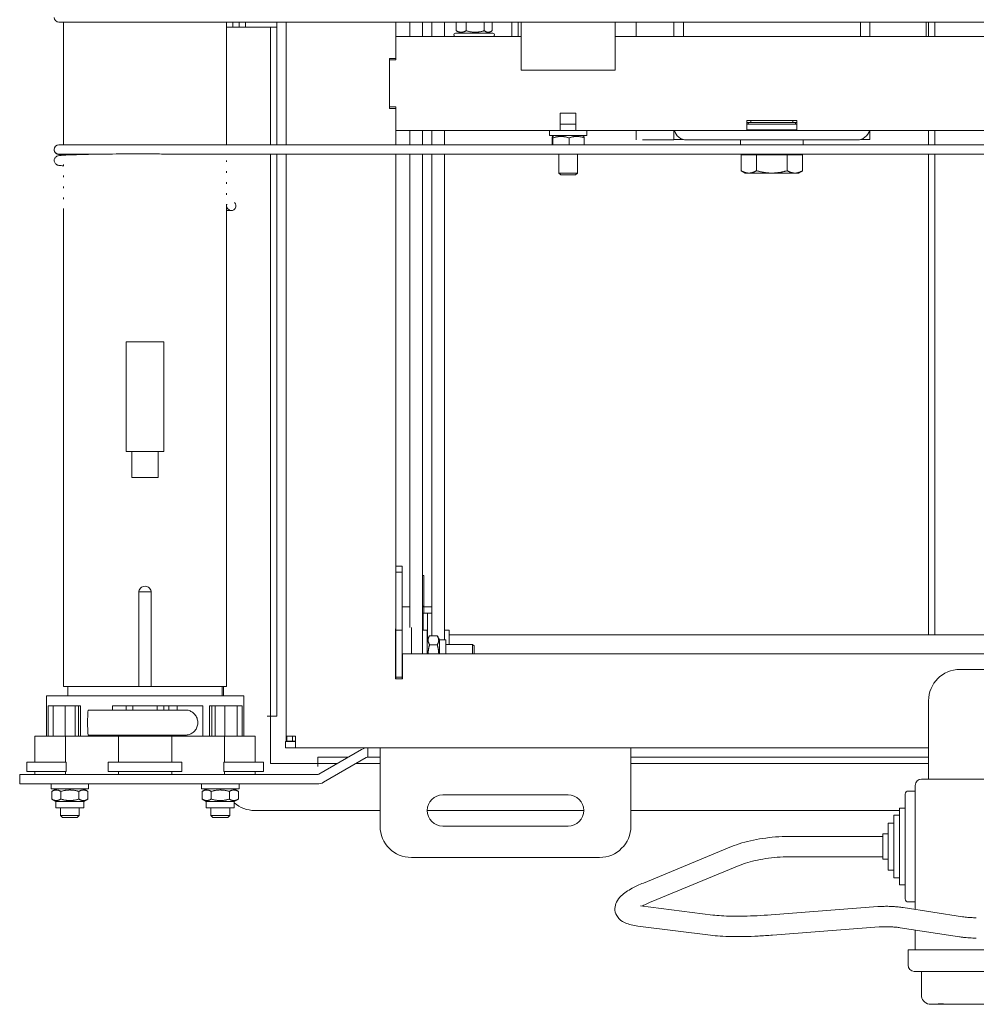
# Model space of a CAD drawing. Units: millimetres. Extents: x -1091 to 1638, y -610 to 1443.
# Drawn here: x 0 to 305, y 750 to 1064 of the extents above; entities that cross this region are included whole.
import ezdxf

# ---------------------------------------------------------------- set-up
doc = ezdxf.new("R2010")
doc.units = ezdxf.units.MM
doc.layers.add('Visible Edges(Audipack-ISO)', color=7, linetype='Continuous', lineweight=18)

# ---------------------------------------------------------------- blocks, each defined once
blk = doc.blocks.new('PCL-5050-4_presentation_Sheet_VIEW11')
at = {"layer": 'Visible Edges(Audipack-ISO)'}
for p, q in [((-333.05, -15.85), (-305.95, -15.85)), ((-331.55, -15.85), (-331.55, -55.05)), ((-305.95, -15.85), (194.45, -15.85)), ((-279.55, -17.45), (-279.55, -15.85)), ((-279.55, -15.85), (-279.55, -55.05)), ((-279.55, -17.45), (-277.55, -17.45)), ((-279.55, -17.45), (-279.55, -17.45)), ((-277.55, -17.45), (-277.55, -15.85)), ((-277.55, -17.45), (-275.55, -17.45)), ((-275.55, -15.85), (-275.55, -17.45)), ((-275.55, -17.45), (-273.55, -17.45)), ((-273.55, -15.85), (-273.55, -17.45)), ((-273.25, -17.45), (-273.55, -17.45)), ((-273.25, -17.45), (-264.42, -17.45)), ((-265.55, -17.45), (-265.55, -27.45)), ((-264.42, -17.45), (-263.55, -17.45)), ((-263.55, -15.85), (-263.55, -17.45)), ((-263.55, -27.45), (-263.55, -17.45)), ((-260.55, -15.85), (-260.55, -55.05)), ((-225.55, -27.45), (-225.55, -15.85)), ((-221.05, -15.85), (-221.05, -20.45)), ((-217.05, -15.85), (-217.05, -20.45)), ((-214.05, -20.45), (-214.05, -15.85)), ((-210.05, -20.45), (-210.05, -15.85)), ((-206.3, -15.85), (-206.3, -18.65)), ((-204.95, -19.45), (-206.1, -18.78)), ((-203.07, -15.85), (-203.07, -18.65)), ((-197.31, -15.85), (-197.31, -18.65)), ((-196.15, -19.45), (-194.99, -18.78)), ((-194.79, -15.85), (-194.79, -18.65)), ((-188.55, -17.85), (-188.55, -15.85)), ((-188.55, -20.45), (-188.55, -17.85)), ((-186.55, -17.85), (-186.55, -15.85)), ((-186.55, -17.85), (-186.55, -20.45)), ((-185.55, -31.25), (-185.55, -15.85)), ((-155.55, -15.85), (-155.55, -31.25)), ((-148.8, -20.45), (-148.8, -15.85)), ((-136.8, -20.45), (-136.8, -15.85)), ((-133.8, -15.85), (-133.8, -20.45)), ((-77.3, -20.45), (-77.3, -15.85)), ((-74.3, -15.85), (-74.3, -20.45)), ((-56.3, -17.34), (-56.3, -15.85)), ((-56.3, -17.34), (-56.3, -20.45)), ((-55.55, -15.85), (-55.55, -20.45)), ((-53.55, -15.85), (-53.55, -20.45)), ((-225.55, -20.45), (-185.55, -20.45)), ((-206.55, -19.45), (-194.55, -19.45)), ((-155.55, -20.45), (194.45, -20.45)), ((-225.55, -27.95), (-225.55, -23.45)), ((-265.55, -55.05), (-265.55, -27.45)), ((-263.55, -55.05), (-263.55, -27.45)), ((-227.55, -43.45), (-227.55, -27.45)), ((-227.55, -27.45), (-225.55, -27.45)), ((-227.55, -42.95), (-227.55, -27.95)), ((-227.55, -27.95), (-225.55, -27.95)), ((-155.55, -31.25), (-185.55, -31.25)), ((-225.55, -42.95), (-227.55, -42.95)), ((-225.55, -43.45), (-227.55, -43.45)), ((-225.55, -47.45), (-225.55, -42.95)), ((-225.55, -55.05), (-225.55, -43.45)), ((-173.05, -44.95), (-168.05, -44.95)), ((-173.05, -47.45), (-173.05, -44.95)), ((-168.05, -44.95), (-168.05, -47.45)), ((-173.05, -47.45), (-173.05, -50.45)), ((-173.05, -48.45), (-168.05, -48.45)), ((-168.05, -50.45), (-168.05, -47.45)), ((-113.55, -47.45), (-113.55, -47.25)), ((-113.55, -47.25), (-97.55, -47.25)), ((-113.55, -47.45), (-113.55, -50.3)), ((-113.55, -47.95), (-113, -47.95)), ((-113.55, -48.4), (-97.55, -48.4)), ((-113.1, -48.2), (-113.1, -48.15)), ((-112.85, -47.9), (-98.24, -47.9)), ((-112.28, -47.9), (-112.28, -47.25)), ((-98.82, -47.9), (-98.82, -47.25)), ((-98.09, -47.95), (-97.55, -47.95)), ((-97.99, -48.2), (-97.99, -48.15)), ((-97.55, -47.25), (-97.55, -47.45)), ((-97.55, -50.3), (-97.55, -47.45)), ((-173.05, -50.45), (-225.55, -50.45)), ((-221.05, -50.45), (-221.05, -55.05)), ((-217.05, -50.45), (-217.05, -55.05)), ((-214.05, -55.05), (-214.05, -50.45)), ((-210.05, -55.05), (-210.05, -50.45)), ((-176.55, -52.05), (-176.55, -50.45)), ((-176.55, -52.05), (-164.55, -52.05)), ((-175.68, -52.81), (-175.68, -55.05)), ((-175, -52.05), (-175.55, -52.37)), ((-175.4, -52.81), (-175.4, -55.05)), ((-168.05, -50.45), (-173.05, -50.45)), ((-170.26, -52.81), (-170.26, -55.05)), ((-111.98, -50.45), (-168.05, -50.45)), ((-166.1, -52.05), (-165.54, -52.37)), ((-165.41, -52.81), (-165.41, -55.05)), ((-164.55, -52.05), (-164.55, -50.45)), ((-148.8, -53.45), (-148.8, -50.45)), ((-136.8, -50.45), (-136.8, -51.4)), ((-136.8, -51.4), (-136.8, -53.35)), ((-136.8, -53.35), (-136.8, -53.45)), ((-136.8, -53.35), (-133.8, -53.35)), ((-133.8, -53.32), (-133.8, -53.35)), ((-97.55, -50.3), (-113.55, -50.3)), ((-111.98, -50.45), (-99.11, -50.45)), ((194.45, -50.45), (-99.11, -50.45)), ((-77.3, -53.32), (-77.3, -53.35)), ((-77.3, -53.35), (-74.3, -53.35)), ((-74.3, -50.45), (-74.3, -53.35)), ((-55.55, -50.45), (-55.55, -55.05)), ((-53.55, -50.45), (-53.55, -55.05)), ((-305.71, -55.05), (-333.05, -55.05)), ((194.45, -55.05), (-305.71, -55.05)), ((-136.8, -53.45), (-146.8, -53.45)), ((-129.75, -53.45), (-132.8, -53.45)), ((-129.75, -53.45), (-122.6, -53.45)), ((-116.27, -53.45), (-122.6, -53.45)), ((-116.27, -53.45), (-94.82, -53.45)), ((-115.55, -55.05), (-115.55, -53.45)), ((-95.55, -55.05), (-95.55, -53.45)), ((-88.49, -53.45), (-94.82, -53.45)), ((-88.49, -53.45), (-81.34, -53.45)), ((-78.3, -53.45), (-81.34, -53.45)), ((-333.05, -58.05), (-322.7, -58.05)), ((-331.55, -58.05), (-331.55, -58.36)), ((194.45, -58.05), (-297.69, -58.05)), ((-265.55, -237.35), (-265.55, -58.05)), ((-263.55, -237.35), (-263.55, -58.05)), ((-260.55, -58.05), (-260.55, -243.75)), ((-225.55, -209.45), (-225.55, -58.05)), ((-221.05, -58.05), (-221.05, -209.05)), ((-217.05, -58.05), (-217.05, -216.52)), ((-214.05, -211.67), (-214.05, -58.05)), ((-210.05, -213), (-210.05, -58.05)), ((-173.55, -58.05), (-173.55, -64.03)), ((-167.55, -58.05), (-167.55, -64.03)), ((-115.36, -58.25), (-110.45, -58.25)), ((-115.36, -58.25), (-115.36, -63.29)), ((-113.25, -58.25), (-113.25, -58.05)), ((-110.45, -58.25), (-100.64, -58.25)), ((-110.45, -58.25), (-110.45, -63.29)), ((-100.64, -58.25), (-100.64, -63.29)), ((-100.64, -58.25), (-95.73, -58.25)), ((-97.85, -58.25), (-97.85, -58.05)), ((-95.73, -58.25), (-95.73, -63.29)), ((-55.55, -58.05), (-55.55, -211.45)), ((-53.55, -58.05), (-53.55, -211.45)), ((-331.55, -61.36), (-331.55, -61.86)), ((-279.55, -59.98), (-279.55, -60.48)), ((-331.55, -64.86), (-331.55, -65.36)), ((-279.55, -63.48), (-279.55, -63.98)), ((-172.93, -64.65), (-173.55, -64.03)), ((-173.55, -64.03), (-167.55, -64.03)), ((-168.16, -64.65), (-172.93, -64.65)), ((-168.16, -64.65), (-167.55, -64.03)), ((-114.05, -64.05), (-115.36, -63.29)), ((-114.05, -64.05), (-112.91, -64.05)), ((-112.91, -64.05), (-105.55, -64.05)), ((-105.55, -64.05), (-98.18, -64.05)), ((-98.18, -64.05), (-97.05, -64.05)), ((-97.05, -64.05), (-95.73, -63.29)), ((-331.55, -68.36), (-331.55, -68.86)), ((-279.55, -66.98), (-279.55, -67.48)), ((-331.55, -71.86), (-331.55, -72.36)), ((-279.55, -70.48), (-279.55, -70.98)), ((-331.55, -75.37), (-331.55, -227.89)), ((-279.55, -73.98), (-279.55, -227.89)), ((-311.55, -117.89), (-311.55, -152.89)), ((-299.55, -117.89), (-311.55, -117.89)), ((-299.55, -117.89), (-299.55, -152.89)), ((-299.55, -152.89), (-311.55, -152.89)), ((-309.75, -152.89), (-309.75, -161.19)), ((-301.35, -152.89), (-301.35, -161.19)), ((-301.35, -161.19), (-309.75, -161.19)), ((-223.55, -189.45), (-225.55, -189.45)), ((-225.55, -191.45), (-223.55, -191.45)), ((-223.55, -191.45), (-223.55, -189.45)), ((-223.55, -191.45), (-223.55, -209.95)), ((-217.05, -192.45), (-216.55, -192.45)), ((-216.55, -192.45), (-216.55, -202.27)), ((-307.55, -227.89), (-307.55, -197.89)), ((-303.56, -197.69), (-307.54, -197.69)), ((-303.55, -197.89), (-303.55, -227.89)), ((-223.55, -202.45), (-221.05, -202.45)), ((-216.55, -202.27), (-217.05, -202.27)), ((-216.55, -202.27), (-216.55, -204.45)), ((-214.05, -202.45), (-216.55, -202.45)), ((-216.85, -204.45), (-215.45, -204.45)), ((-216.85, -204.45), (-216.85, -209.95)), ((-215.45, -204.45), (-215.45, -212.82)), ((-215.45, -204.45), (-214.05, -204.45)), ((-215.45, -204.45), (-215.45, -212.82)), ((-225.65, -209.45), (-225.55, -209.45)), ((-225.65, -225.45), (-225.65, -209.45)), ((-225.56, -209.45), (-225.56, -212.45)), ((-225.55, -209.95), (-225.55, -209.45)), ((-225.55, -209.95), (-225.55, -224.95)), ((-223.55, -209.95), (-225.55, -209.95)), ((-223.55, -224.95), (-223.55, -209.95)), ((-220.55, -209.05), (-220.55, -217.45)), ((-215.55, -209.95), (-217.05, -209.95)), ((-215.55, -209.95), (-215.55, -217.45)), ((-208.55, -209.95), (-210.05, -209.95)), ((-208.55, -209.95), (-208.55, -214.45)), ((-225.55, -212.45), (-225.65, -212.45)), ((-215.55, -213), (-214.78, -211.67)), ((-214.78, -211.67), (-212.31, -211.67)), ((-211.55, -213), (-212.31, -211.67)), ((-211.55, -213), (-209.55, -213)), ((-211.55, -213), (-211.55, -217.45)), ((-209.55, -213), (-209.55, -217.45)), ((247.45, -211.45), (-208.55, -211.45)), ((-217.05, -217.45), (-217.05, -216.52)), ((-214.78, -214.56), (-212.31, -214.56)), ((-209.55, -214.45), (-201.05, -214.45)), ((-200.55, -214.95), (-201.05, -214.45)), ((-201.05, -217.45), (-201.05, -214.45)), ((-200.55, -214.95), (-200.55, -217.45)), ((-223.45, -217.45), (-223.45, -225.45)), ((262.35, -217.45), (-223.45, -217.45)), ((-225.55, -222.45), (-225.65, -222.45)), ((-225.56, -222.45), (-225.56, -225.45)), ((-45.55, -222.45), (84.45, -222.45)), ((-223.45, -225.45), (-225.65, -225.45)), ((-225.55, -224.95), (-223.55, -224.95)), ((-225.55, -225.45), (-225.55, -224.95)), ((-223.55, -224.95), (-223.55, -225.45)), ((-307.55, -227.89), (-331.55, -227.89)), ((-330.15, -230.89), (-330.15, -227.89)), ((-307.55, -227.89), (-303.55, -227.89)), ((-279.55, -227.89), (-303.55, -227.89)), ((-280.95, -230.89), (-280.95, -227.89)), ((-280.55, -230.89), (-280.55, -227.89)), ((-337.05, -230.89), (-337.05, -243.69)), ((-274.05, -230.89), (-337.05, -230.89)), ((-274.05, -230.89), (-274.05, -243.69)), ((-55.55, -254.45), (-55.55, -232.45)), ((-334.91, -234.09), (-336.49, -234.09)), ((-336.49, -243.69), (-336.49, -234.09)), ((-334.91, -234.09), (-331.01, -234.09)), ((-334.91, -234.09), (-334.91, -243.69)), ((-331.01, -234.09), (-331.01, -243.69)), ((-331.01, -234.09), (-330.67, -234.09)), ((-326.13, -234.09), (-330.67, -234.09)), ((-327.89, -234.09), (-327.89, -243.69)), ((-326.84, -234.09), (-326.84, -243.69)), ((-326.13, -234.09), (-326.13, -243.69)), ((-309.45, -234.09), (-315.9, -234.09)), ((-315.9, -235.39), (-315.9, -234.09)), ((-311.55, -234.09), (-311.55, -235.39)), ((-309.45, -234.09), (-301.65, -234.09)), ((-309.45, -234.09), (-309.45, -235.39)), ((-301.65, -234.09), (-301.65, -235.39)), ((-287.09, -234.09), (-301.65, -234.09)), ((-299.55, -234.09), (-299.55, -235.39)), ((-297.92, -235.39), (-297.92, -234.09)), ((-295.33, -235.39), (-295.33, -234.09)), ((-287.09, -234.09), (-287.09, -243.69)), ((-280.43, -234.09), (-284.96, -234.09)), ((-284.96, -243.69), (-284.96, -234.09)), ((-284.25, -234.09), (-284.25, -243.69)), ((-283.2, -234.09), (-283.2, -243.69)), ((-280.43, -234.09), (-280.09, -234.09)), ((-280.09, -234.09), (-276.19, -234.09)), ((-280.09, -234.09), (-280.09, -243.69)), ((-276.19, -234.09), (-276.19, -243.69)), ((-274.61, -234.09), (-276.19, -234.09)), ((-274.61, -234.09), (-274.61, -243.69)), ((-266.56, -237.35), (-266.55, -237.35)), ((-266.56, -237.36), (-266.56, -237.35)), ((-265.55, -237.36), (-266.56, -237.36)), ((-266.55, -237.35), (-265.55, -237.35)), ((-265.55, -237.35), (-263.55, -237.35)), ((-265.55, -252.45), (-265.55, -237.36)), ((-340.7, -251.99), (-340.7, -243.69)), ((-340.7, -243.69), (-330.95, -243.69)), ((-330.95, -243.69), (-330.95, -251.99)), ((-330.95, -243.69), (-314.05, -243.69)), ((-315.9, -243.69), (-315.9, -243.39)), ((-314.05, -243.69), (-297.04, -243.69)), ((-314.05, -243.69), (-314.05, -251.99)), ((-311.55, -243.39), (-311.55, -243.69)), ((-309.45, -243.39), (-309.45, -243.69)), ((-301.65, -243.39), (-301.65, -243.69)), ((-299.55, -243.39), (-299.55, -243.69)), ((-297.92, -243.69), (-297.92, -243.39)), ((-297.04, -251.99), (-297.04, -243.69)), ((-297.04, -243.69), (-280.15, -243.69)), ((-295.33, -243.69), (-295.33, -243.39)), ((-280.15, -243.69), (-270.4, -243.69)), ((-280.15, -243.69), (-280.15, -251.99)), ((-270.4, -251.99), (-270.4, -243.69)), ((-260.55, -244.45), (-260.55, -243.75)), ((-260.55, -243.75), (-257.55, -243.75)), ((-260.55, -245.35), (-260.55, -244.45)), ((-260.55, -244.45), (-260.36, -244.45)), ((-260.36, -245.35), (-260.36, -243.75)), ((-258.48, -245.35), (-258.48, -243.75)), ((-257.55, -243.75), (-257.54, -243.75)), ((-257.54, -243.75), (-257.54, -244.45)), ((-257.54, -244.45), (-257.54, -247.45)), ((-260.74, -245.45), (-260.74, -247.45)), ((-257.54, -245.45), (-260.74, -245.45)), ((-257.54, -247.45), (-260.74, -247.45)), ((-260.36, -245.35), (-260.55, -245.35)), ((-258.48, -245.35), (-260.36, -245.35)), ((-257.54, -245.35), (-258.48, -245.35)), ((-258.41, -245.39), (-258.37, -245.35)), ((-258.41, -245.39), (-258.41, -245.45)), ((-234.47, -247.45), (-257.54, -247.45)), ((-236.47, -247.98), (-250.12, -255.86)), ((-234.47, -247.45), (-234.46, -247.45)), ((-234.46, -247.45), (-230.55, -247.45)), ((-234.46, -250.45), (-234.46, -247.45)), ((-230.55, -247.45), (-230.55, -251.45)), ((-230.55, -247.45), (-150.55, -247.45)), ((-150.55, -247.45), (-150.55, -251.45)), ((-55.55, -247.45), (-150.55, -247.45)), ((-250.45, -252.45), (-250.45, -250.45)), ((-240.74, -250.45), (-250.45, -250.45)), ((-248.62, -258.46), (-234.97, -250.58)), ((-234.46, -250.45), (-234.47, -250.45)), ((-230.55, -250.45), (-234.46, -250.45)), ((-55.55, -250.45), (-150.55, -250.45)), ((-343.3, -251.99), (-343.3, -254.99)), ((-330.72, -251.99), (-343.3, -251.99)), ((-330.72, -254.99), (-330.72, -251.99)), ((-293.77, -251.99), (-317.32, -251.99)), ((-317.32, -251.99), (-317.32, -254.99)), ((-293.77, -254.99), (-293.77, -251.99)), ((-267.8, -251.99), (-280.37, -251.99)), ((-280.37, -251.99), (-280.37, -254.99)), ((-267.8, -251.99), (-267.8, -254.99)), ((-250.46, -252.45), (-265.55, -252.45)), ((-250.46, -253.46), (-250.46, -252.45)), ((-250.45, -253.46), (-250.46, -253.46)), ((-244.21, -252.45), (-250.45, -252.45)), ((-250.45, -253.45), (-250.45, -252.45)), ((-250.45, -253.45), (-250.45, -253.46)), ((-230.55, -252.45), (-238.21, -252.45)), ((-230.55, -272.45), (-230.55, -251.45)), ((-150.55, -251.45), (-150.55, -272.45)), ((-55.55, -252.45), (-150.55, -252.45)), ((-55.55, -254.45), (-55.55, -257.45)), ((-345.55, -255.99), (-345.55, -258.99)), ((-345.55, -255.99), (-335.55, -255.99)), ((-330.72, -254.99), (-343.3, -254.99)), ((-340.7, -254.99), (-340.7, -255.99)), ((-335.55, -255.99), (-330.75, -255.99)), ((-330.95, -254.99), (-330.95, -255.99)), ((-330.75, -255.99), (-314.05, -255.99)), ((-293.77, -254.99), (-317.32, -254.99)), ((-314.05, -254.99), (-314.05, -255.99)), ((-297.04, -255.99), (-314.05, -255.99)), ((-297.04, -255.99), (-297.04, -254.99)), ((-297.04, -255.99), (-280.34, -255.99)), ((-267.8, -254.99), (-280.37, -254.99)), ((-280.34, -255.99), (-250.62, -255.99)), ((-280.15, -254.99), (-280.15, -255.99)), ((-270.4, -254.99), (-270.4, -255.99)), ((-57.8, -257.45), (-55.55, -257.45)), ((-27.26, -257.45), (-55.55, -257.45)), ((-335.55, -258.99), (-345.55, -258.99)), ((-335.55, -258.99), (-335.55, -260.59)), ((-335.55, -258.99), (-250.62, -258.99)), ((-323.55, -260.59), (-335.55, -260.59)), ((-334, -260.59), (-335.32, -261.36)), ((-325.1, -260.59), (-323.77, -261.36)), ((-323.55, -258.99), (-323.55, -260.59)), ((-287.55, -258.99), (-287.55, -260.59)), ((-275.55, -260.59), (-287.55, -260.59)), ((-286, -260.59), (-287.32, -261.36)), ((-277.1, -260.59), (-275.77, -261.36)), ((-275.55, -258.99), (-275.55, -260.59)), ((-59.8, -259.45), (-59.8, -299.03)), ((-335.32, -261.36), (-335.32, -263.83)), ((-334, -264.59), (-335.32, -263.83)), ((-332.43, -261.36), (-332.43, -263.83)), ((-326.66, -261.36), (-326.66, -263.83)), ((-325.1, -264.59), (-323.77, -263.83)), ((-323.77, -261.36), (-323.77, -263.83)), ((-287.32, -261.36), (-287.32, -263.83)), ((-286, -264.59), (-287.32, -263.83)), ((-284.43, -261.36), (-284.43, -263.83)), ((-278.66, -261.36), (-278.66, -263.83)), ((-277.1, -264.59), (-275.77, -263.83)), ((-275.77, -261.36), (-275.77, -263.83)), ((-210.55, -262.45), (-170.55, -262.45)), ((-63, -295.65), (-63, -262.25)), ((-59.8, -261.25), (-62, -261.25)), ((-334, -264.59), (-334, -266.59)), ((-325.1, -264.59), (-334, -264.59)), ((-325.1, -266.59), (-334, -266.59)), ((-332.55, -266.59), (-332.55, -269.08)), ((-326.55, -266.59), (-326.55, -269.08)), ((-325.1, -264.59), (-325.1, -266.59)), ((-286, -264.59), (-286, -266.59)), ((-277.1, -264.59), (-286, -264.59)), ((-277.1, -266.59), (-286, -266.59)), ((-284.55, -266.59), (-284.55, -269.08)), ((-278.55, -266.59), (-278.55, -269.08)), ((-277.1, -264.59), (-277.1, -266.59)), ((-63, -266.75), (-64.8, -266.75)), ((-64.8, -291.15), (-64.8, -266.75)), ((-331.93, -269.69), (-332.55, -269.08)), ((-332.55, -269.08), (-326.55, -269.08)), ((-327.16, -269.69), (-331.93, -269.69)), ((-327.16, -269.69), (-326.55, -269.08)), ((-283.93, -269.69), (-284.55, -269.08)), ((-284.55, -269.08), (-278.55, -269.08)), ((-279.16, -269.69), (-283.93, -269.69)), ((-279.16, -269.69), (-278.55, -269.08)), ((-230.55, -267.45), (-270.55, -267.45)), ((-165.55, -267.45), (-215.55, -267.45)), ((-64.8, -267.45), (-150.55, -267.45)), ((-64.8, -268.95), (-66.6, -268.95)), ((-66.6, -288.95), (-66.6, -268.95)), ((-170.55, -272.45), (-210.55, -272.45)), ((-66.6, -271.45), (-68.4, -271.45)), ((-68.4, -286.45), (-68.4, -271.45)), ((-99.12, -275.7), (-70.2, -275.7)), ((-68.4, -274.95), (-70.2, -274.95)), ((-70.2, -282.95), (-70.2, -274.95)), ((-146.51, -290.59), (-118.42, -278.99)), ((-160.55, -282.45), (-220.55, -282.45)), ((-99.12, -282.2), (-70.2, -282.2)), ((-144.03, -296.6), (-115.94, -285)), ((-68.4, -282.95), (-70.2, -282.95)), ((-66.6, -286.45), (-68.4, -286.45)), ((-64.8, -288.95), (-66.6, -288.95)), ((-63, -291.15), (-64.8, -291.15)), ((-124.35, -300.81), (-147.48, -297.88)), ((-71.77, -298.14), (-105.82, -300.75)), ((-44.73, -301.34), (-63.63, -298.44)), ((-59.8, -296.65), (-62, -296.65)), ((-125.17, -307.26), (-148.3, -304.33)), ((-71.27, -304.62), (-105.32, -307.23)), ((-45.71, -307.76), (-64.62, -304.87)), ((-59.8, -305.61), (-59.8, -311.95)), ((-62.1, -311.95), (-62.1, -316.8)), ((-62.1, -311.95), (-55.6, -311.95)), ((5.2, -311.95), (-55.6, -311.95)), ((-55.6, -318.8), (-60.1, -318.8)), ((-57.85, -318.8), (-57.85, -326.3)), ((-55.6, -318.8), (14.28, -318.8)), ((-55.01, -329.28), (-55.01, -329.3)), ((-49.02, -329.3), (-55.01, -329.3)), ((-49.02, -329.3), (87.93, -329.3))]:
    blk.add_line(p, q, dxfattribs=at)
for centre, radius, start, end in [((-333.05, -14.35), 1.5, 180, 270), ((-333.05, -56.55), 1.5, 90, 180), ((-333.05, -56.55), 1.5, 180, 270), ((-234.47, -251.45), 4, 90, 120), ((-250.62, -254.99), 1, 270, 300), ((-250.62, -254.99), 4, 270, 300), ((-54.85, -326.3), 3, 180, 259.5181)]:
    blk.add_arc(centre, radius, start, end, dxfattribs=at)
at = {"layer": 'Visible Edges(Audipack-ISO)', "extrusion": (0, 0, -1)}
for centre, radius, start, end in [((206.55, -19.95), 0.5, 270, 90), ((194.55, -19.95), 0.5, 90, 270), ((112.85, -48.15), 0.25, 0, 90), ((112.85, -48.2), 0.25, 306.4644, 360), ((98.24, -48.15), 0.25, 90, 180), ((98.24, -48.2), 0.25, 180, 233.5356), ((132.8, -49.45), 4, 270, 345.5225), ((78.3, -49.45), 4, 194.4775, 270), ((278.05, -74.48), 1.5, 133.3349, 19.6875), ((45.55, -232.45), 10, 360, 90), ((234.47, -251.45), 1, 60, 90), ((57.8, -259.45), 2, 0, 90), ((210.55, -267.45), 5, 270, 90), ((170.55, -267.45), 5, 90, 270), ((62, -262.25), 1, 0, 90), ((270.55, -257.45), 10, 270, 310.9337), ((220.55, -272.45), 10, 270, 0), ((160.55, -272.45), 10, 180, 270), ((62, -295.65), 1, 270, 0), ((60.1, -316.8), 2, 270, 0)]:
    blk.add_arc(centre, radius, start, end, dxfattribs=at)
at = {"layer": 'Visible Edges(Audipack-ISO)'}
blk.add_ellipse((-323.68, -239.39), major_axis=(0, 4), ratio=0.050157, start_param=0, end_param=3.141593, dxfattribs=at)
for points, weights in [([(-206.3, -18.65), (-204.69, -19.49), (-203.07, -18.65)], [1, 1.15470053838, 1]), ([(-206.1, -18.78), (-206.2, -18.72), (-206.3, -18.65)], [1.02027507124, 1.01090644385, 1]), ([(-203.07, -18.65), (-200.19, -19.49), (-197.31, -18.65)], [1, 1.15470053838, 1]), ([(-197.31, -18.65), (-196.05, -19.49), (-194.79, -18.65)], [1, 1.15470053838, 1]), ([(-175.4, -52.81), (-175.54, -51.98), (-175.68, -52.81)], [1, 1.15470053838, 1]), ([(-170.26, -52.81), (-172.83, -51.98), (-175.4, -52.81)], [1, 1.15470053838, 1]), ([(-165.41, -52.81), (-167.84, -51.98), (-170.26, -52.81)], [1, 1.15470053838, 1]), ([(-165.54, -52.37), (-165.48, -52.4), (-165.41, -52.81)], [1.07671564471, 1.07034395958, 1]), ([(-115.36, -63.29), (-114.05, -64.05), (-112.91, -64.05)], [1, 1.0379548493, 1]), ([(-112.91, -64.05), (-111.77, -64.05), (-110.45, -63.29)], [1, 1.0379548493, 1]), ([(-110.45, -63.29), (-107.82, -64.05), (-105.55, -64.05)], [1, 1.0379548493, 1]), ([(-105.55, -64.05), (-103.27, -64.05), (-100.64, -63.29)], [1, 1.0379548493, 1]), ([(-100.64, -63.29), (-99.32, -64.05), (-98.18, -64.05)], [1, 1.0379548493, 1]), ([(-98.18, -64.05), (-97.05, -64.05), (-95.73, -63.29)], [1, 1.0379548493, 1]), ([(-214.78, -211.67), (-215.61, -213.12), (-214.78, -214.56)], [1, 1.15470053838, 1]), ([(-212.31, -214.56), (-211.48, -213.12), (-212.31, -211.67)], [1, 1.15470053838, 1]), ([(-214.78, -214.56), (-215.23, -216.11), (-215.23, -217.45)], [1, 1.07735026919, 1.07735026919]), ([(-211.86, -217.45), (-211.86, -216.11), (-212.31, -214.56)], [1.07735026919, 1.07735026919, 1]), ([(-332.43, -261.36), (-333.88, -260.52), (-335.32, -261.36)], [1, 1.15470053838, 1]), ([(-335.32, -263.83), (-333.88, -264.66), (-332.43, -263.83)], [1, 1.15470053838, 1]), ([(-326.66, -261.36), (-329.55, -260.52), (-332.43, -261.36)], [1, 1.15470053838, 1]), ([(-332.43, -263.83), (-329.55, -264.66), (-326.66, -263.83)], [1, 1.15470053838, 1]), ([(-323.77, -261.36), (-325.22, -260.52), (-326.66, -261.36)], [1, 1.15470053838, 1]), ([(-326.66, -263.83), (-325.22, -264.66), (-323.77, -263.83)], [1, 1.15470053838, 1]), ([(-284.43, -261.36), (-285.88, -260.52), (-287.32, -261.36)], [1, 1.15470053838, 1]), ([(-287.32, -263.83), (-285.88, -264.66), (-284.43, -263.83)], [1, 1.15470053838, 1]), ([(-278.66, -261.36), (-281.55, -260.52), (-284.43, -261.36)], [1, 1.15470053838, 1]), ([(-284.43, -263.83), (-281.55, -264.66), (-278.66, -263.83)], [1, 1.15470053838, 1]), ([(-275.77, -261.36), (-277.22, -260.52), (-278.66, -261.36)], [1, 1.15470053838, 1]), ([(-278.66, -263.83), (-277.22, -264.66), (-275.77, -263.83)], [1, 1.15470053838, 1])]:
    blk.add_rational_spline(points, weights, degree=2, dxfattribs=at)
for points, knots in [([(-331.55, -58.23), (-332.13, -58.2), (-332.58, -58.16), (-333.07, -58.1), (-333.19, -58.08), (-333.42, -58.02), (-333.48, -58), (-333.63, -57.94), (-333.75, -57.89), (-333.95, -57.75), (-334.01, -57.7), (-334.17, -57.56), (-334.26, -57.45), (-334.41, -57.2), (-334.47, -57.05), (-334.53, -56.79), (-334.55, -56.67), (-334.55, -56.55)], [11.380248, 11.380248, 11.380248, 11.380248, 11.896225, 11.896225, 12.119854, 12.119854, 12.178288, 12.178288, 12.254578, 12.254578, 12.285699, 12.285699, 12.333982, 12.333982, 12.383981, 12.383981, 12.422262, 12.422262, 12.422262, 12.422262]), ([(-331.55, -61.73), (-332.12, -61.7), (-332.56, -61.66), (-333.03, -61.6), (-333.14, -61.59), (-333.35, -61.54), (-333.42, -61.52), (-333.56, -61.47), (-333.63, -61.44), (-333.78, -61.36), (-333.87, -61.31), (-334.06, -61.16), (-334.17, -61.06), (-334.35, -60.8), (-334.43, -60.65), (-334.53, -60.33), (-334.55, -60.16), (-334.54, -59.83), (-334.51, -59.66), (-334.4, -59.37), (-334.32, -59.24), (-334.15, -59.02), (-334.05, -58.92), (-333.89, -58.79), (-333.82, -58.75), (-333.69, -58.68), (-333.63, -58.65), (-333.44, -58.57), (-333.36, -58.55), (-332.95, -58.46), (-332.7, -58.44), (-331.52, -58.35), (-330.31, -58.29), (-327.09, -58.17), (-325.03, -58.11), (-322.69, -58.05)], [78.123423, 78.123423, 78.123423, 78.123423, 78.627482, 78.627482, 78.832576, 78.832576, 78.91453, 78.91453, 78.965873, 78.965873, 79.014083, 79.014083, 79.066923, 79.066923, 79.12105, 79.12105, 79.175173, 79.175173, 79.227926, 79.227926, 79.275979, 79.275979, 79.326649, 79.326649, 79.361087, 79.361087, 79.406588, 79.406588, 79.513999, 79.513999, 79.968386, 79.968386, 80.850368, 80.850368, 81.745827, 81.745827, 81.745827, 81.745827]), ([(-322.69, -58.05), (-322.69, -58.05), (-322.69, -58.05), (-322.66, -58.04), (-322.62, -58.04), (-322.4, -58.04), (-322.01, -58.04), (-320.46, -58.02), (-318.6, -57.99), (-312.72, -57.93), (-309.24, -57.89), (-305.71, -57.86)], [2.386954, 2.386954, 2.386954, 2.386954, 2.412785, 2.412785, 2.530325, 2.530325, 3.156942, 3.156942, 4.29647, 4.29647, 5.676729, 5.676729, 5.676729, 5.676729]), ([(-305.71, -57.86), (-304.99, -57.85), (-304.25, -57.85), (-301.54, -57.89), (-300.05, -57.98), (-298.51, -58.03), (-298.16, -58.04), (-297.78, -58.05), (-297.74, -58.05), (-297.69, -58.05)], [0.001747, 0.001747, 0.001747, 0.001747, 0.218291, 0.218291, 0.814318, 0.814318, 0.986515, 0.986515, 1.008844, 1.008844, 1.008844, 1.008844]), ([(-278.05, -75.98), (-278.12, -75.98), (-278.12, -75.98), (-278.5, -75.98), (-278.93, -75.98), (-279.55, -75.98)], [0, 0, 0, 0, 0.3430681, 0.3430681, 0.90903, 0.90903, 0.90903, 0.90903]), ([(-307.55, -197.89), (-307.55, -197.64), (-307.5, -197.37), (-307.29, -196.88), (-307.14, -196.66), (-306.78, -196.3), (-306.56, -196.15), (-306.07, -195.94), (-305.8, -195.89), (-305.55, -195.89)], [-0.6029543, -0.6029543, -0.6029543, -0.6029543, -0.527585, -0.527585, -0.4522156, -0.4522156, -0.3768464, -0.3768464, -0.3014771, -0.3014771, -0.3014771, -0.3014771]), ([(-305.55, -195.89), (-305.3, -195.89), (-305.03, -195.94), (-304.53, -196.15), (-304.31, -196.3), (-303.96, -196.66), (-303.8, -196.88), (-303.6, -197.37), (-303.55, -197.64), (-303.55, -197.89)], [-0.3014771, -0.3014771, -0.3014771, -0.3014771, -0.2261079, -0.2261079, -0.1507387, -0.1507387, -0.0753693, -0.0753693, 0, 0, 0, 0]), ([(-323.68, -235.39), (-321.68, -235.39), (-319.56, -235.39), (-315.83, -235.39), (-314.16, -235.39), (-310.18, -235.39), (-307.87, -235.39), (-304, -235.39), (-302.54, -235.39), (-300.54, -235.39), (-299.94, -235.39), (-298.48, -235.39), (-297.63, -235.39), (-296.15, -235.39), (-295.5, -235.39), (-294.34, -235.39), (-293.84, -235.39), (-293.04, -235.39), (-292.78, -235.39), (-292.66, -235.39), (-292.66, -235.39), (-292.64, -235.39)], [0, 0, 0, 0, 0.612034, 0.612034, 1.141332, 1.141332, 1.919079, 1.919079, 2.344448, 2.344448, 2.524931, 2.524931, 2.807285, 2.807285, 3.084986, 3.084986, 3.401195, 3.401195, 3.776778, 3.776778, 3.892773, 3.892773, 3.892773, 3.892773]), ([(-292.64, -235.39), (-292.5, -235.39), (-292.36, -235.4), (-292.08, -235.43), (-291.94, -235.46), (-291.38, -235.58), (-290.98, -235.75), (-290.24, -236.21), (-289.91, -236.5), (-289.35, -237.18), (-289.13, -237.57), (-288.82, -238.4), (-288.74, -238.84), (-288.71, -239.72), (-288.77, -240.16), (-289.03, -240.99), (-289.22, -241.39), (-289.72, -242.08), (-290.02, -242.39), (-290.71, -242.9), (-291.1, -243.1), (-291.7, -243.28), (-291.88, -243.32), (-292.26, -243.38), (-292.45, -243.39), (-292.64, -243.39)], [0, 0, 0, 0, 0.042575, 0.042575, 0.084625, 0.084625, 0.213281, 0.213281, 0.34405, 0.34405, 0.476014, 0.476014, 0.608084, 0.608084, 0.739179, 0.739179, 0.868399, 0.868399, 0.994922, 0.994922, 1.124454, 1.124454, 1.180893, 1.180893, 1.238619, 1.238619, 1.238619, 1.238619]), ([(-292.64, -243.39), (-292.68, -243.39), (-292.68, -243.39), (-292.91, -243.39), (-293.22, -243.39), (-294.09, -243.39), (-294.62, -243.39), (-295.83, -243.39), (-296.51, -243.39), (-298.07, -243.39), (-298.99, -243.39), (-300.7, -243.39), (-301.49, -243.39), (-304.04, -243.39), (-305.81, -243.39), (-309.5, -243.39), (-311.45, -243.39), (-315.13, -243.39), (-316.86, -243.39), (-320.3, -243.39), (-322.03, -243.39), (-323.68, -243.39)], [0, 0, 0, 0, 0.185326, 0.185326, 0.549852, 0.549852, 0.857503, 0.857503, 1.132121, 1.132121, 1.427148, 1.427148, 1.661564, 1.661564, 2.192416, 2.192416, 2.852659, 2.852659, 3.388306, 3.388306, 3.893742, 3.893742, 3.893742, 3.893742]), ([(-118.42, -278.99), (-117.37, -278.56), (-116.26, -278.17), (-113.92, -277.47), (-112.69, -277.17), (-110.15, -276.64), (-108.83, -276.41), (-106.13, -276.06), (-104.75, -275.92), (-101.95, -275.74), (-100.54, -275.7), (-99.12, -275.7)], [0.7638604, 0.7638604, 0.7638604, 0.7638604, 0.9252476, 0.9252476, 1.0866348, 1.0866348, 1.248022, 1.248022, 1.4094091, 1.4094091, 1.5707963, 1.5707963, 1.5707963, 1.5707963]), ([(-115.94, -285), (-115.12, -284.66), (-114.21, -284.34), (-112.26, -283.76), (-111.21, -283.49), (-108.99, -283.03), (-107.83, -282.84), (-105.43, -282.52), (-104.19, -282.4), (-101.67, -282.24), (-100.4, -282.2), (-99.12, -282.2)], [0.7638604, 0.7638604, 0.7638604, 0.7638604, 0.9252476, 0.9252476, 1.0866348, 1.0866348, 1.248022, 1.248022, 1.4094091, 1.4094091, 1.5707963, 1.5707963, 1.5707963, 1.5707963]), ([(-148.3, -304.33), (-149.82, -304.14), (-151.13, -303.85), (-152.97, -303.03), (-153.57, -302.68), (-154.48, -301.83), (-154.8, -301.45), (-155.44, -300.32), (-155.66, -299.49), (-155.63, -297.96), (-155.43, -297.29), (-154.76, -295.88), (-154.22, -295.26), (-152.66, -293.78), (-151.5, -293.03), (-149.05, -291.7), (-147.84, -291.14), (-146.51, -290.59)], [5.667687, 5.667687, 5.667687, 5.667687, 5.947128, 5.947128, 6.086848, 6.086848, 6.16959, 6.16959, 6.287662, 6.287662, 6.399386, 6.399386, 6.569174, 6.569174, 6.848615, 6.848615, 7.064889, 7.064889, 7.064889, 7.064889]), ([(-146.93, -297.95), (-146.28, -297.6), (-145.5, -297.23), (-144.44, -296.77), (-144.24, -296.69), (-144.03, -296.6)], [6.8570831, 6.8570831, 6.8570831, 6.8570831, 7.0266446, 7.0266446, 7.0648894, 7.0648894, 7.0648894, 7.0648894]), ([(-63.63, -298.44), (-64.17, -298.36), (-64.71, -298.29), (-65.79, -298.18), (-66.33, -298.13), (-67.41, -298.06), (-67.96, -298.04), (-69.05, -298.03), (-69.59, -298.03), (-70.68, -298.07), (-71.22, -298.1), (-71.77, -298.14)], [4.5149934, 4.5149934, 4.5149934, 4.5149934, 4.5744063, 4.5744063, 4.6338191, 4.6338191, 4.6932319, 4.6932319, 4.7526448, 4.7526448, 4.8120576, 4.8120576, 4.8120576, 4.8120576]), ([(-105.82, -300.75), (-107.31, -300.86), (-108.79, -300.95), (-111.67, -301.1), (-113.09, -301.14), (-115.79, -301.2), (-117.08, -301.2), (-119.5, -301.16), (-120.63, -301.12), (-122.66, -301), (-123.57, -300.91), (-124.35, -300.81)], [4.7646002, 4.7646002, 4.7646002, 4.7646002, 4.9472724, 4.9472724, 5.1299447, 5.1299447, 5.312617, 5.312617, 5.4952892, 5.4952892, 5.6779615, 5.6779615, 5.6779615, 5.6779615]), ([(-40.32, -301.67), (-40.62, -301.67), (-40.91, -301.67), (-41.5, -301.65), (-41.8, -301.64), (-42.39, -301.6), (-42.68, -301.58), (-43.27, -301.52), (-43.57, -301.49), (-44.15, -301.42), (-44.44, -301.38), (-44.73, -301.34)], [4.712389, 4.712389, 4.712389, 4.712389, 4.7518681, 4.7518681, 4.7913472, 4.7913472, 4.8308263, 4.8308263, 4.8703054, 4.8703054, 4.9097845, 4.9097845, 4.9097845, 4.9097845]), ([(-64.62, -304.87), (-65.05, -304.8), (-65.49, -304.74), (-66.38, -304.65), (-66.82, -304.61), (-67.71, -304.56), (-68.15, -304.54), (-69.04, -304.53), (-69.49, -304.53), (-70.38, -304.56), (-70.83, -304.58), (-71.27, -304.62)], [4.5149934, 4.5149934, 4.5149934, 4.5149934, 4.5744063, 4.5744063, 4.6338191, 4.6338191, 4.6932319, 4.6932319, 4.7526448, 4.7526448, 4.8120576, 4.8120576, 4.8120576, 4.8120576]), ([(-105.32, -307.23), (-106.87, -307.34), (-108.4, -307.44), (-111.42, -307.59), (-112.89, -307.64), (-115.73, -307.7), (-117.1, -307.7), (-119.69, -307.66), (-120.91, -307.62), (-123.17, -307.48), (-124.22, -307.38), (-125.17, -307.26)], [4.7646002, 4.7646002, 4.7646002, 4.7646002, 4.9472724, 4.9472724, 5.1299447, 5.1299447, 5.312617, 5.312617, 5.4952892, 5.4952892, 5.6779615, 5.6779615, 5.6779615, 5.6779615]), ([(-40.32, -308.17), (-40.68, -308.17), (-41.04, -308.17), (-41.77, -308.14), (-42.13, -308.13), (-42.85, -308.08), (-43.21, -308.06), (-43.93, -307.99), (-44.29, -307.95), (-45, -307.87), (-45.36, -307.82), (-45.71, -307.76)], [4.712389, 4.712389, 4.712389, 4.712389, 4.7518681, 4.7518681, 4.7913472, 4.7913472, 4.8308263, 4.8308263, 4.8703054, 4.8703054, 4.9097845, 4.9097845, 4.9097845, 4.9097845]), ([(-55.39, -329.25), (-55.35, -329.25), (-55.3, -329.26), (-55.1, -329.28), (-54.92, -329.28), (-54.48, -329.28), (-54.23, -329.28), (-53.62, -329.26), (-53.24, -329.25), (-52.85, -329.22)], [-0.3921121, -0.3921121, -0.3921121, -0.3921121, -0.3465512, -0.3465512, -0.2386394, -0.2386394, -0.1329988, -0.1329988, -0.0067351, -0.0067351, -0.0067351, -0.0067351]), ([(-55.01, -329.29), (-55.09, -329.29), (-55.17, -329.28), (-55.29, -329.26), (-55.35, -329.25), (-55.39, -329.25)], [2.02432279, 2.02432279, 2.02432279, 2.02432279, 2.0724101, 2.0724101, 2.11740276, 2.11740276, 2.11740276, 2.11740276]), ([(-52.85, -329.22), (-52.42, -329.18), (-51.97, -329.16), (-51.02, -329.16), (-50.46, -329.2), (-49.61, -329.27), (-49.3, -329.3), (-49.02, -329.3)], [2.1348424, 2.1348424, 2.1348424, 2.1348424, 2.2632384, 2.2632384, 2.4221756, 2.4221756, 2.527004, 2.527004, 2.527004, 2.527004])]:
    blk.add_open_spline(points, degree=3, knots=knots, dxfattribs=at)
blk.add_open_spline([(-216.55, -202.27), (-216.55, -202.39), (-216.73, -202.5), (-217.06, -202.61)], degree=3, dxfattribs=at)

msp = doc.modelspace()

# ---------------------------------------------------------------- block references
msp.add_blockref('PCL-5050-4_presentation_Sheet_VIEW11', (345.55, 1079.3))

doc.saveas('drawing.dxf')
